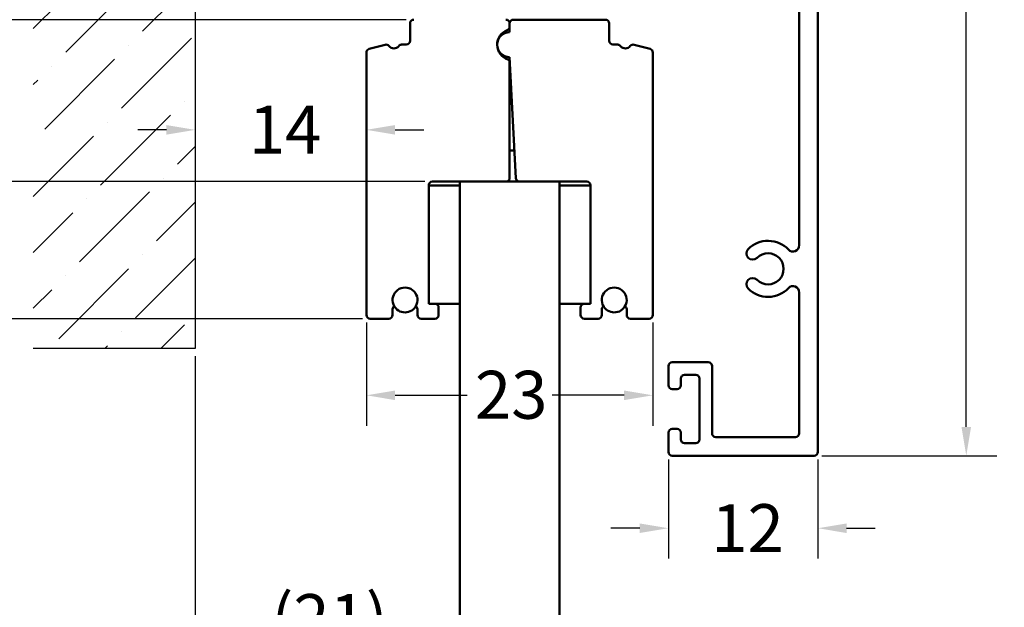
# Model space of a CAD drawing. Units: millimetres. Extents: x 0 to 457, y 0 to 323.
# Drawn here: x 42 to 121, y 145 to 192 of the extents above; entities that cross this region are included whole.
import ezdxf

# ---------------------------------------------------------------- set-up
doc = ezdxf.new("R2010")
doc.units = ezdxf.units.MM
doc.header["$LTSCALE"] = 0.769231
for name, color, linetype, lineweight in [('Bemaßung (ISO)', 7, 'Continuous', 25), ('Schraffur (ISO)', 7, 'Continuous', 18), ('Sichtbar (ISO)', 7, 'Continuous', 50), ('Skizziergeometrie (ISO)', 7, 'Continuous', 25)]:
    doc.layers.add(name, color=color, linetype=linetype, lineweight=lineweight)
doc.styles.add('Katalog 2010 - Zeichnung', font='arial.ttf')
doc.dimstyles.new('2011 - Zeichnungen 2', dxfattribs={"dimscale": 0.769231, "dimtxt": 5, "dimasz": 3, "dimexe": 3.175, "dimexo": 0.8, "dimgap": 0.8, "dimtad": 0, "dimtih": 1, "dimtoh": 1, "dimrnd": 1e-08, "dimtxsty": 'Katalog 2010 - Zeichnung', "dimcen": 0.09, "dimdle": 10, "dimclrd": 256, "dimclre": 256, "dimclrt": 256, "dimazin": 2, "dimtfac": 0.5, "dimtofl": 0, "dimtmove": 0, "dimatfit": 3, "dimfxl": 1, "dimtolj": 1, "dimlwd": -1, "dimlwe": -1, "dimarcsym": 0})

# ---------------------------------------------------------------- blocks, each defined once
blk = doc.blocks.new('*D6')
at = {"layer": 'Bemaßung (ISO)'}
for p, q in [((94.427, 157.002), (94.427, 149.053)), ((106.427, 157.002), (106.427, 149.053)), ((92.119, 151.496), (89.812, 151.496)), ((108.735, 151.496), (111.042, 151.496))]:
    blk.add_line(p, q, dxfattribs=at)
for points in [[(92.119, 151.88), (92.119, 151.111), (94.427, 151.496)], [(108.735, 151.88), (108.735, 151.111), (106.427, 151.496)]]:
    blk.add_solid(points, dxfattribs=at)
at = {"layer": 'Defpoints', "color": 0}
for p in [(94.427, 157.618), (106.427, 157.618), (106.427, 151.496)]:
    blk.add_point(p, dxfattribs=at)
at = {"layer": 'Bemaßung (ISO)', "insert": (97.873, 153.427), "char_height": 3.8462, "attachment_point": 1, "style": 'Katalog 2010 - Zeichnung'}
blk.add_mtext('\\A1;12', dxfattribs=at)
blk = doc.blocks.new('*D11')
at = {"layer": 'Bemaßung (ISO)'}
for p, q in [((74.862, 179.318), (20.356, 179.318)), ((22.799, 177.01), (22.799, 115.953)), ((22.799, 69.84), (22.799, 110.876)), ((77.062, 67.533), (20.356, 67.533))]:
    blk.add_line(p, q, dxfattribs=at)
for points in [[(22.414, 177.01), (23.183, 177.01), (22.799, 179.318)], [(22.414, 69.84), (23.183, 69.84), (22.799, 67.533)]]:
    blk.add_solid(points, dxfattribs=at)
at = {"layer": 'Defpoints', "color": 0}
for p in [(75.477, 179.318), (22.799, 67.533), (77.677, 67.533)]:
    blk.add_point(p, dxfattribs=at)
at = {"layer": 'Bemaßung (ISO)', "insert": (20.74, 115.338), "char_height": 3.8462, "attachment_point": 1, "style": 'Katalog 2010 - Zeichnung'}
blk.add_mtext('\\A1; h', dxfattribs=at)
blk = doc.blocks.new('*D12')
at = {"layer": 'Bemaßung (ISO)'}
for p, q in [((63.612, 242.318), (20.356, 242.318)), ((22.799, 240.01), (22.799, 213.398)), ((22.799, 181.625), (22.799, 208.237)), ((74.862, 179.318), (20.356, 179.318))]:
    blk.add_line(p, q, dxfattribs=at)
for points in [[(22.414, 240.01), (23.183, 240.01), (22.799, 242.318)], [(22.414, 181.625), (23.183, 181.625), (22.799, 179.318)]]:
    blk.add_solid(points, dxfattribs=at)
at = {"layer": 'Defpoints', "color": 0}
for p in [(64.227, 242.318), (22.799, 179.318), (75.477, 179.318)]:
    blk.add_point(p, dxfattribs=at)
at = {"layer": 'Bemaßung (ISO)', "insert": (16.143, 212.783), "char_height": 3.84615, "attachment_point": 1, "style": 'Katalog 2010 - Zeichnung'}
blk.add_mtext('\\A1;63{\\fAIGDT|b0|i0;\\H3.8462;`\\fArial|b0|i0;\\H3.8462;3}', dxfattribs=at)
blk = doc.blocks.new('*D14')
at = {"layer": 'Bemaßung (ISO)'}
for p, q in [((99.742, 242.318), (120.789, 242.318)), ((118.346, 240.01), (118.346, 202.397)), ((118.346, 159.625), (118.346, 197.238)), ((106.742, 157.318), (120.789, 157.318))]:
    blk.add_line(p, q, dxfattribs=at)
for points in [[(117.962, 240.01), (118.731, 240.01), (118.346, 242.318)], [(117.962, 159.625), (118.731, 159.625), (118.346, 157.318)]]:
    blk.add_solid(points, dxfattribs=at)
at = {"layer": 'Defpoints', "color": 0}
for p in [(99.127, 242.318), (106.127, 157.318), (118.346, 157.318)]:
    blk.add_point(p, dxfattribs=at)
at = {"layer": 'Bemaßung (ISO)', "insert": (115.575, 201.781), "char_height": 3.8462, "attachment_point": 1, "style": 'Katalog 2010 - Zeichnung'}
blk.add_mtext('\\A1;85', dxfattribs=at)
blk = doc.blocks.new('*D18')
at = {"layer": 'Bemaßung (ISO)'}
for p, q in [((54.119, 183.476), (51.812, 183.476)), ((72.485, 183.476), (74.792, 183.476))]:
    blk.add_line(p, q, dxfattribs=at)
for points in [[(54.119, 183.86), (54.119, 183.091), (56.427, 183.476)], [(72.485, 183.86), (72.485, 183.091), (70.177, 183.476)]]:
    blk.add_solid(points, dxfattribs=at)
at = {"layer": 'Defpoints', "color": 0}
for p in [(56.427, 183.476), (70.177, 183.476), (70.177, 183.476)]:
    blk.add_point(p, dxfattribs=at)
at = {"layer": 'Bemaßung (ISO)', "insert": (60.736, 185.407), "char_height": 3.8462, "attachment_point": 1, "style": 'Katalog 2010 - Zeichnung'}
blk.add_mtext('\\A1;14', dxfattribs=at)
blk = doc.blocks.new('*D19')
at = {"layer": 'Bemaßung (ISO)'}
for p, q in [((56.427, 165.303), (56.427, 141.242)), ((58.735, 143.684), (61.919, 143.684)), ((75.369, 143.684), (72.185, 143.684))]:
    blk.add_line(p, q, dxfattribs=at)
for points in [[(58.735, 144.069), (58.735, 143.3), (56.427, 143.684)], [(75.369, 144.069), (75.369, 143.3), (77.677, 143.684)]]:
    blk.add_solid(points, dxfattribs=at)
at = {"layer": 'Defpoints', "color": 0}
for p in [(56.427, 165.918), (77.677, 152.632), (77.677, 143.684)]:
    blk.add_point(p, dxfattribs=at)
at = {"layer": 'Bemaßung (ISO)', "insert": (62.534, 146.206), "char_height": 3.8462, "attachment_point": 1, "style": 'Katalog 2010 - Zeichnung'}
blk.add_mtext('\\A1;(21)', dxfattribs=at)
blk = doc.blocks.new('*D21')
at = {"layer": 'Bemaßung (ISO)'}
for p, q in [((35.32, 205.125), (35.32, 207.433)), ((67.112, 202.818), (32.878, 202.818)), ((73.362, 192.318), (32.878, 192.318)), ((35.32, 190.01), (35.32, 187.702))]:
    blk.add_line(p, q, dxfattribs=at)
for points in [[(34.936, 205.125), (35.705, 205.125), (35.32, 202.818)], [(34.936, 190.01), (35.705, 190.01), (35.32, 192.318)]]:
    blk.add_solid(points, dxfattribs=at)
at = {"layer": 'Defpoints', "color": 0}
for p in [(67.727, 202.818), (35.32, 192.318), (73.977, 192.318)]:
    blk.add_point(p, dxfattribs=at)
at = {"layer": 'Bemaßung (ISO)', "insert": (28.562, 200.089), "char_height": 3.8462, "attachment_point": 1, "style": 'Katalog 2010 - Zeichnung'}
blk.add_mtext('\\A1;(10,5)', dxfattribs=at)
blk = doc.blocks.new('*D53')
at = {"layer": 'Bemaßung (ISO)'}
for p, q in [((70.177, 168.002), (70.177, 159.723)), ((93.177, 168.002), (93.177, 159.723)), ((72.485, 162.165), (78.274, 162.165)), ((90.869, 162.165), (85.08, 162.165))]:
    blk.add_line(p, q, dxfattribs=at)
for points in [[(72.485, 162.55), (72.485, 161.78), (70.177, 162.165)], [(90.869, 162.55), (90.869, 161.78), (93.177, 162.165)]]:
    blk.add_solid(points, dxfattribs=at)
at = {"layer": 'Defpoints', "color": 0}
for p in [(70.177, 168.618), (93.177, 168.618), (93.177, 162.165)]:
    blk.add_point(p, dxfattribs=at)
at = {"layer": 'Bemaßung (ISO)', "insert": (78.889, 164.13), "char_height": 3.8462, "attachment_point": 1, "style": 'Katalog 2010 - Zeichnung'}
blk.add_mtext('\\A1;23', dxfattribs=at)
blk = doc.blocks.new('*D54')
at = {"layer": 'Bemaßung (ISO)'}
for p, q in [((73.362, 192.318), (32.878, 192.318)), ((35.32, 190.01), (35.32, 182.864)), ((35.32, 170.625), (35.32, 177.771)), ((69.862, 168.318), (32.878, 168.318))]:
    blk.add_line(p, q, dxfattribs=at)
for points in [[(34.936, 190.01), (35.705, 190.01), (35.32, 192.318)], [(34.936, 170.625), (35.705, 170.625), (35.32, 168.318)]]:
    blk.add_solid(points, dxfattribs=at)
at = {"layer": 'Defpoints', "color": 0}
for p in [(73.977, 192.318), (35.32, 168.318), (70.477, 168.318)]:
    blk.add_point(p, dxfattribs=at)
at = {"layer": 'Bemaßung (ISO)', "insert": (32.541, 182.249), "char_height": 3.8462, "attachment_point": 1, "style": 'Katalog 2010 - Zeichnung'}
blk.add_mtext('\\A1;24', dxfattribs=at)

msp = doc.modelspace()

# ---------------------------------------------------------------- hatches: boundary and pattern name
at = {"layer": 'Schraffur (ISO)'}
h = msp.add_hatch(dxfattribs=at)
h.set_pattern_fill('ANSI36', color=256, scale=25.4, style=0)
h.set_pattern_definition([(45, (0, 0), (1.683798, 6.173926), [7.9375, -1.5875, 0, -1.5875])])
h.paths.add_polyline_path([(56.42711, 270.72572), (56.42711, 165.91798), (43.42711, 165.91798), (43.42711, 270.72572)])

# ---------------------------------------------------------------- linework, layer by layer
at = {"layer": 'Sichtbar (ISO)'}
for p, q in [((106.42711, 239.0176), (106.42711, 157.6176)), ((104.92711, 174.20506), (104.92711, 202.5176)), ((81.97696, 192.3176), (89.37696, 192.3176)), ((73.67696, 192.0176), (73.67696, 190.6176)), ((81.68116, 192.0676), (81.67276, 192.0676)), ((81.67696, 191.3176), (81.67696, 192.0176)), ((81.67696, 191.76674), (81.67696, 192.0176)), ((89.67696, 192.0176), (89.67696, 190.6176)), ((81.49382, 191.30069), (81.15492, 191.30069)), ((71.67215, 190.31073), (70.39931, 189.96968)), ((73.37696, 190.3176), (73.00146, 190.3176)), ((89.97696, 190.3176), (90.35246, 190.3176)), ((91.68177, 190.31073), (92.95461, 189.96968)), ((70.17696, 189.6799), (70.17696, 168.6176)), ((81.67696, 189.3176), (81.67696, 188.93919)), ((81.67696, 189.3176), (82.18614, 179.6019)), ((93.17696, 189.6799), (93.17696, 168.6176)), ((81.67696, 179.6176), (81.67696, 188.93919)), ((81.67696, 188.3176), (81.72937, 188.3176)), ((81.76082, 187.7175), (81.67696, 187.7175)), ((81.67696, 186.8176), (81.80798, 186.8176)), ((81.67696, 181.8176), (82.07002, 181.8176)), ((75.17696, 169.5176), (75.17696, 179.0176)), ((77.67696, 179.0176), (75.17696, 179.0176)), ((75.47696, 179.3176), (81.37696, 179.3176)), ((77.67696, 179.3176), (85.67696, 179.3176)), ((77.67696, 132.62245), (77.67696, 179.3176)), ((87.87696, 179.3176), (82.48573, 179.3176)), ((85.67696, 179.3176), (85.67696, 132.62245)), ((85.67696, 179.0176), (88.17696, 179.0176)), ((88.17696, 169.5176), (88.17696, 179.0176)), ((104.92711, 170.20506), (104.92711, 170.43014)), ((104.92711, 159.1176), (104.92711, 170.20506)), ((75.67696, 169.5176), (75.17696, 169.5176)), ((75.67696, 169.5176), (77.67696, 169.5176)), ((75.97696, 168.6176), (75.97696, 169.2176)), ((87.67696, 169.5176), (85.67696, 169.5176)), ((87.37696, 168.6176), (87.37696, 169.2176)), ((87.67696, 169.5176), (88.17696, 169.5176)), ((72.27696, 168.6176), (72.27696, 169.08231)), ((74.27696, 169.08374), (74.27696, 168.6176)), ((89.07696, 169.08374), (89.07696, 168.6176)), ((91.07696, 168.6176), (91.07696, 169.08231)), ((70.47696, 168.3176), (71.97696, 168.3176)), ((74.57696, 168.3176), (75.67696, 168.3176)), ((88.77696, 168.3176), (87.67696, 168.3176)), ((92.87696, 168.3176), (91.37696, 168.3176)), ((94.42711, 162.9676), (94.42711, 164.5176)), ((94.72711, 164.8176), (97.62711, 164.8176)), ((97.92711, 164.5176), (97.92711, 159.1176)), ((96.62711, 163.8176), (95.72711, 163.8176)), ((95.42711, 163.5176), (95.42711, 162.9676)), ((96.92711, 158.6176), (96.92711, 163.5176)), ((95.12711, 162.6676), (94.72711, 162.6676)), ((94.42711, 157.6176), (94.42711, 159.1676)), ((94.72711, 159.4676), (95.12711, 159.4676)), ((95.42711, 159.1676), (95.42711, 158.6176)), ((95.72711, 158.3176), (96.62711, 158.3176)), ((98.22711, 158.8176), (104.62711, 158.8176)), ((106.12711, 157.3176), (94.72711, 157.3176))]:
    msp.add_line(p, q, dxfattribs=at)
for centre, radius, start, end in [((73.97696, 192.0176), 0.3, 90, 180), ((81.37696, 192.0176), 0.3, 0, 90), ((81.97696, 192.0176), 0.3, 90, 180), ((89.37696, 192.0176), 0.3, 0, 90), ((81.92696, 190.3176), 1.25, 110.7835596, 251.9199874), ((81.37696, 191.76674), 0.3, 290.7835596, 0), ((73.37696, 190.6176), 0.3, 270, 0), ((81.67696, 190.3176), 1, 90, 270), ((89.97696, 190.6176), 0.3, 180, 270), ((70.47696, 189.6799), 0.3, 105, 180), ((71.74979, 190.02095), 0.3, 38.3753218, 105), ((72.37696, 190.5176), 0.5, 218.3753218, 321.3178125), ((73.00146, 190.0176), 0.3, 90, 141.3178125), ((90.35246, 190.0176), 0.3, 38.6821875, 90), ((90.97696, 190.5176), 0.5, 218.6821875, 321.6246782), ((91.60413, 190.02095), 0.3, 75, 141.6246782), ((92.87696, 189.6799), 0.3, 0, 75), ((81.47696, 188.93919), 0.2, 0, 71.9199874), ((81.37696, 179.6176), 0.3, 270, 0), ((82.48573, 179.6176), 0.3, 183, 270), ((75.47696, 179.0176), 0.3, 90, 180), ((87.87696, 179.0176), 0.3, 0, 90), ((102.42711, 172.3176), 2.25, 43.3417582, 135), ((104.42711, 174.20506), 0.5, 223.3417582, 0), ((101.18967, 173.55504), 0.5, 135, 315), ((102.42711, 172.3176), 1.25, 225, 135), ((101.18967, 171.08016), 0.5, 45, 225), ((73.27696, 169.8176), 1, 338.7478951, 200.9674272), ((90.07696, 169.8176), 1, 339.0325728, 201.2521049), ((104.42711, 170.43014), 0.5, 0, 136.6582418), ((102.42711, 172.3176), 2.25, 225, 316.6582418), ((72.47696, 169.08231), 0.2, 138.4546351, 180), ((72.17759, 169.3476), 0.2, 318.4546351, 34.1121276), ((73.27696, 169.8176), 1, 205.3276034, 335.0043977), ((74.37759, 169.3476), 0.2, 147.4769669, 221.2730863), ((74.07696, 169.08374), 0.2, 0, 41.2730863), ((75.67696, 169.2176), 0.3, 0, 90), ((87.67696, 169.2176), 0.3, 90, 180), ((89.27696, 169.08374), 0.2, 138.7269137, 180), ((88.97633, 169.3476), 0.2, 318.7269137, 32.5230331), ((90.07696, 169.8176), 1, 204.9956023, 334.6723966), ((91.17633, 169.3476), 0.2, 145.8878724, 221.5453649), ((90.87696, 169.08231), 0.2, 0, 41.5453649), ((70.47696, 168.6176), 0.3, 180, 270), ((71.97696, 168.6176), 0.3, 270, 0), ((74.57696, 168.6176), 0.3, 180, 270), ((75.67696, 168.6176), 0.3, 270, 0), ((87.67696, 168.6176), 0.3, 180, 270), ((88.77696, 168.6176), 0.3, 270, 0), ((91.37696, 168.6176), 0.3, 180, 270), ((92.87696, 168.6176), 0.3, 270, 0), ((94.72711, 164.5176), 0.3, 90, 180), ((97.62711, 164.5176), 0.3, 0, 90), ((95.72711, 163.5176), 0.3, 90, 180), ((96.62711, 163.5176), 0.3, 0, 90), ((94.72711, 162.9676), 0.3, 180, 270), ((95.12711, 162.9676), 0.3, 270, 0), ((94.72711, 159.1676), 0.3, 90, 180), ((95.12711, 159.1676), 0.3, 0, 90), ((98.22711, 159.1176), 0.3, 180, 270), ((104.62711, 159.1176), 0.3, 270, 0), ((95.72711, 158.6176), 0.3, 180, 270), ((96.62711, 158.6176), 0.3, 270, 0), ((94.72711, 157.6176), 0.3, 180, 270), ((106.12711, 157.6176), 0.3, 270, 0)]:
    msp.add_arc(centre, radius, start, end, dxfattribs=at)
at = {"layer": 'Skizziergeometrie (ISO)'}
for p, q in [((56.42711, 270.72572), (56.42711, 165.91798)), ((56.42711, 165.91798), (43.42711, 165.91798))]:
    msp.add_line(p, q, dxfattribs=at)

# ---------------------------------------------------------------- dimensions: what is measured, and where the dimension line sits
at = {"layer": 'Bemaßung (ISO)'}
for base, p1, p2, angle, text, override, picture, middle in [((22.79853, 179.3176), (64.22711, 242.3176), (75.47696, 179.3176), 90, '<>{\\fAIGDT|b0|i0;\\H3.8462;`\\fArial|b0|i0;\\H3.8462;3}', {"dimdec": 2, "dimtp": 0, "dimtm": 0, "dimtdec": 2, "dimatfit": 1}, '*D12', (22.79853, 210.8176)), ((35.32021, 192.3176), (67.727, 202.81762), (73.97696, 192.3176), 270, '(<>)', {"dimgap": 0.8, "dimdec": 2, "dimtol": 0, "dimlim": 0, "dimtp": 0, "dimtm": 0, "dimtdec": 2, "dimatfit": 1}, '*D21', (35.32021, 197.56761)), ((22.79853, 67.53257), (75.47696, 179.3176), (77.67696, 67.53257), 270, ' h', {"dimdec": 2, "dimlfac": 19.233344, "dimtp": 0, "dimtm": 0, "dimtdec": 2, "dimatfit": 1}, '*D11', (22.79853, 113.41483)), ((77.67696, 143.68435), (56.42711, 165.91798), (77.67696, 152.63152), 180, '(<>)', {"dimgap": 0.8, "dimtih": 0, "dimtoh": 0, "dimdec": 0, "dimse2": 1, "dimtol": 0, "dimlim": 0, "dimtp": 0, "dimtm": 0, "dimtdec": 0, "dimatfit": 1}, '*D19', (67.05203, 143.68435))]:
    dim = msp.add_linear_dim(base=base, p1=p1, p2=p2, angle=angle, text=text, dimstyle='2011 - Zeichnungen 2', override=override, dxfattribs=at)
    dim.commit()
    dim.dimension.update_dxf_attribs({"geometry": picture, "text_midpoint": middle, "dimtype": 160})
for base, p1, p2, angle, override, picture, middle in [((118.34645, 157.3176), (99.12711, 242.3176), (106.12711, 157.3176), 90, {"dimdec": 2, "dimtp": 0, "dimtm": 0, "dimtdec": 2, "dimatfit": 1}, '*D14', (118.34645, 199.8176)), ((35.32021, 168.3176), (73.97696, 192.3176), (70.47696, 168.3176), 90, {"dimdec": 2, "dimtp": 0, "dimtm": 0, "dimtdec": 2, "dimatfit": 1}, '*D54', (35.32021, 180.3176)), ((70.17696, 183.4756), (56.42711, 183.4756), (70.17696, 183.4756), 180, {"dimtih": 0, "dimtoh": 0, "dimdec": 0, "dimse1": 1, "dimse2": 1, "dimtp": 0, "dimtm": 0, "dimtdec": 0}, '*D18', (63.30203, 183.4756)), ((93.17696, 162.16506), (70.17696, 168.6176), (93.17696, 168.6176), 180, {"dimtih": 0, "dimtoh": 0, "dimdec": 2, "dimtp": 0, "dimtm": 0, "dimtdec": 2, "dimatfit": 1}, '*D53', (81.67696, 162.16506)), ((106.42711, 151.49559), (94.42711, 157.6176), (106.42711, 157.6176), 180, {"dimtih": 0, "dimtoh": 0, "dimdec": 2, "dimtp": 0, "dimtm": 0, "dimtdec": 2}, '*D6', (100.42711, 151.49559))]:
    dim = msp.add_linear_dim(base=base, p1=p1, p2=p2, angle=angle, dimstyle='2011 - Zeichnungen 2', override=override, dxfattribs=at)
    dim.commit()
    dim.dimension.update_dxf_attribs({"geometry": picture, "text_midpoint": middle, "dimtype": 160})

doc.saveas('drawing.dxf')
